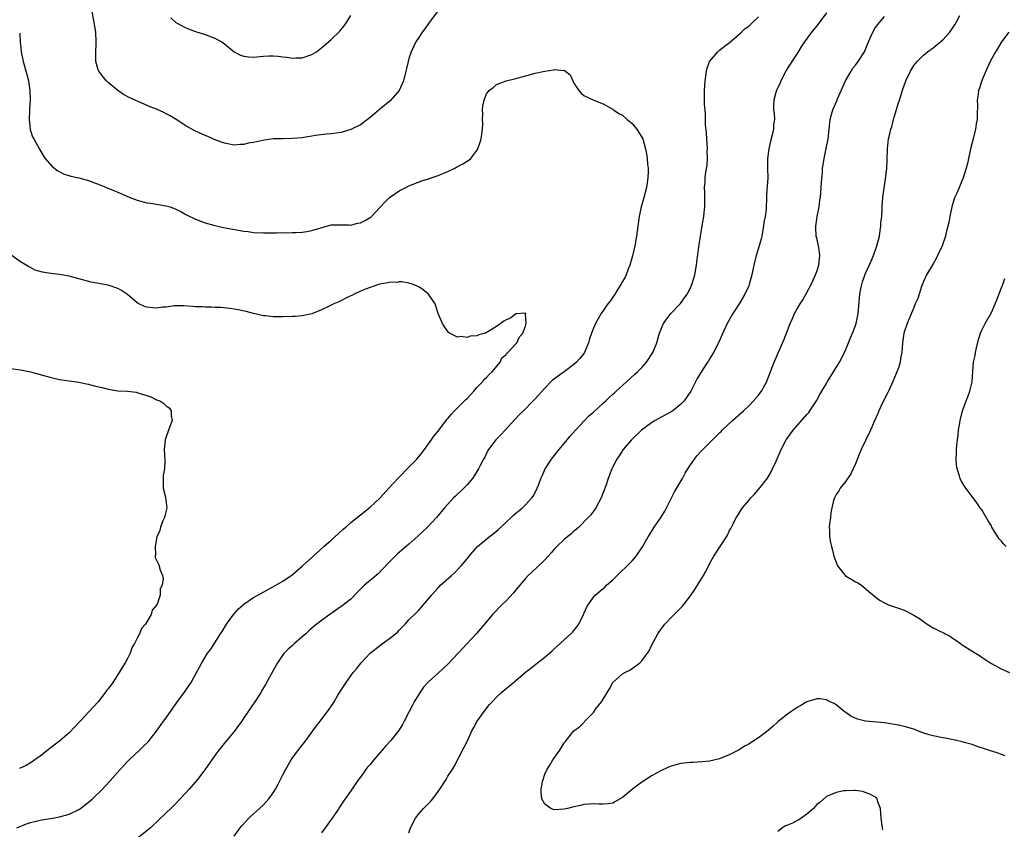
# Model space of a CAD drawing. Units: inches. Extents: x 2532000 to 2535000, y 1560000 to 1563000.
# Drawn here: x 2533943 to 2534146, y 1562741 to 1562908 of the extents above; entities that cross this region are included whole.
import ezdxf

# ---------------------------------------------------------------- set-up
doc = ezdxf.new("R2010")
doc.units = ezdxf.units.IN
doc.header["$MEASUREMENT"] = 0
doc.layers.add('LD25321560_10ft', color=53, linetype='Continuous')

msp = doc.modelspace()

# ---------------------------------------------------------------- linework, layer by layer
at = {"layer": 'LD25321560_10ft'}
for points, elevation in [([(2534028.8, 1562909.2), (2534027, 1562906.78), (2534026.26, 1562905.74), (2534025.7, 1562905), (2534025, 1562903.95), (2534024.4, 1562903), (2534023.45, 1562901), (2534023, 1562899.6), (2534022.83, 1562899), (2534022.49, 1562897.51), (2534022.38, 1562897), (2534021.85, 1562895), (2534021, 1562893), (2534019.14, 1562890.86), (2534016.9, 1562889.1), (2534015, 1562887.41), (2534014.49, 1562887), (2534013, 1562885.94), (2534011, 1562884.94), (2534009, 1562884.37), (2534007, 1562884.09), (2534006.01, 1562884.01), (2534003.72, 1562883.72), (2534003, 1562883.59), (2534001.32, 1562883.32), (2534001, 1562883.25), (2533999, 1562883.07), (2533997, 1562883.06), (2533995, 1562883), (2533993.24, 1562882.76), (2533991.56, 1562882.44), (2533991, 1562882.27), (2533989.86, 1562882.14), (2533989, 1562881.87), (2533988.13, 1562881.87), (2533987, 1562881.72), (2533985, 1562882.11), (2533983.21, 1562882.79), (2533981.53, 1562883.53), (2533981, 1562883.72), (2533979, 1562884.61), (2533978.74, 1562884.74), (2533977, 1562885.72), (2533975.02, 1562887.02), (2533973.8, 1562887.8), (2533973, 1562888.21), (2533972.48, 1562888.48), (2533971, 1562889.13), (2533969.66, 1562889.66), (2533965.49, 1562891.49), (2533964.19, 1562892.19), (2533963, 1562893), (2533961, 1562894.66), (2533960.68, 1562895), (2533959.9, 1562895.9), (2533959.09, 1562897), (2533959, 1562897.24), (2533958.48, 1562899), (2533958.46, 1562900.46), (2533958.58, 1562903), (2533958.46, 1562905), (2533958.15, 1562907), (2533957.68, 1562909.68)], 7590), ([(2534109, 1562908.98), (2534107, 1562906.31), (2534105.96, 1562905), (2534104.5, 1562903), (2534103.9, 1562902.1), (2534103.21, 1562901), (2534103, 1562900.64), (2534101.9, 1562899), (2534100.76, 1562897.24), (2534100.63, 1562897), (2534099.62, 1562895), (2534099.46, 1562894.54), (2534099, 1562893.62), (2534098.82, 1562893.18), (2534098.73, 1562893), (2534098.58, 1562892.58), (2534098.15, 1562891), (2534098.13, 1562889.87), (2534098.09, 1562889), (2534098.23, 1562888.23), (2534098.28, 1562887), (2534098.1, 1562885.9), (2534098.11, 1562885), (2534097.86, 1562883.86), (2534097.46, 1562882.54), (2534097.12, 1562881), (2534096.9, 1562879), (2534096.89, 1562876.89), (2534096.91, 1562875), (2534096.81, 1562873.19), (2534096.76, 1562872.76), (2534096.65, 1562871), (2534096.56, 1562868.56), (2534096.36, 1562867), (2534096.11, 1562865.89), (2534096.05, 1562865), (2534095.87, 1562863.87), (2534095.7, 1562863), (2534095.57, 1562862.42), (2534095.18, 1562861), (2534094.53, 1562859), (2534094.02, 1562857), (2534093.62, 1562855), (2534093.09, 1562853), (2534093, 1562852.76), (2534092.23, 1562851), (2534091.01, 1562849), (2534089.7, 1562847), (2534089.43, 1562846.57), (2534088.59, 1562845), (2534087.46, 1562842.54), (2534086.85, 1562841.15), (2534085.72, 1562839), (2534085, 1562837.72), (2534084.73, 1562837.27), (2534084.52, 1562837), (2534083.12, 1562834.88), (2534082.39, 1562833.61), (2534081.06, 1562831), (2534079.7, 1562829), (2534079, 1562828.31), (2534077.35, 1562827), (2534077, 1562826.78), (2534075.84, 1562826.16), (2534073.74, 1562825), (2534073, 1562824.52), (2534070.93, 1562823), (2534068.88, 1562821), (2534067.1, 1562819), (2534066.28, 1562817.72), (2534065.8, 1562817), (2534065, 1562815.4), (2534064.81, 1562815), (2534064.02, 1562813), (2534063.53, 1562811.53), (2534062.58, 1562809), (2534061.51, 1562807), (2534061, 1562806.28), (2534060.44, 1562805.56), (2534059.94, 1562805), (2534057.98, 1562803), (2534057.47, 1562802.53), (2534057, 1562802.15), (2534056.41, 1562801.59), (2534055, 1562800.47), (2534053.43, 1562799), (2534053, 1562798.54), (2534052.29, 1562797.71), (2534051, 1562796.25), (2534049.35, 1562794.65), (2534047.56, 1562793), (2534047, 1562792.44), (2534045, 1562790.09), (2534044.52, 1562789.48), (2534043, 1562787.79), (2534042.12, 1562787), (2534040.19, 1562785), (2534038.58, 1562783), (2534036.93, 1562781.07), (2534035, 1562779), (2534034.01, 1562777.99), (2534033.15, 1562777), (2534033, 1562776.86), (2534031.25, 1562775), (2534031, 1562774.76), (2534029, 1562772.89), (2534027, 1562771.13), (2534026.88, 1562771), (2534026.02, 1562769.98), (2534025.31, 1562769), (2534024.1, 1562767), (2534023.73, 1562766.27), (2534023.03, 1562765), (2534022.03, 1562763), (2534021.67, 1562762.33), (2534020.87, 1562761), (2534019.25, 1562759), (2534018.15, 1562757.85), (2534017.48, 1562757), (2534017, 1562756.46), (2534015.75, 1562755), (2534015, 1562754.08), (2534014.49, 1562753.51), (2534014.06, 1562753), (2534013, 1562751.48), (2534012.62, 1562751), (2534011, 1562748.64), (2534009.84, 1562747), (2534009.48, 1562746.52), (2534008.71, 1562745.29), (2534008.55, 1562745), (2534007.69, 1562743.69), (2534007.21, 1562743), (2534005.71, 1562741), (2534005, 1562739.97)], 7600), ([(2533973.94, 1562907.94), (2533975, 1562907.04), (2533977, 1562905.89), (2533979, 1562905.18), (2533981, 1562904.54), (2533983, 1562903.76), (2533983.5, 1562903.5), (2533984.43, 1562903), (2533985, 1562902.61), (2533986.96, 1562900.96), (2533988.28, 1562900.28), (2533989, 1562900.07), (2533989.95, 1562899.95), (2533991, 1562899.89), (2533993, 1562900.05), (2533994.12, 1562900.12), (2533995, 1562900.14), (2533996.08, 1562900.08), (2533997, 1562899.96), (2533997.87, 1562899.87), (2533999, 1562899.68), (2533999.71, 1562899.71), (2534001, 1562899.72), (2534003, 1562900.41), (2534003.93, 1562901), (2534005, 1562901.78), (2534006.43, 1562903), (2534007, 1562903.52), (2534008.74, 1562905.26), (2534009.65, 1562906.35), (2534010.13, 1562907), (2534011, 1562908.44)], 7600), ([(2533987, 1562739.29), (2533988.21, 1562741), (2533988.56, 1562741.44), (2533989.99, 1562743), (2533991, 1562743.92), (2533992.22, 1562745), (2533993, 1562745.77), (2533994.11, 1562747), (2533995, 1562748.23), (2533995.49, 1562749), (2533996.02, 1562749.98), (2533996.54, 1562751), (2533997, 1562751.94), (2533997.56, 1562753), (2533998.71, 1562755), (2533999, 1562755.47), (2534000.55, 1562757.45), (2534001, 1562758.05), (2534001.44, 1562758.56), (2534003.21, 1562761), (2534003.98, 1562762.02), (2534004.68, 1562763), (2534006.19, 1562765), (2534007.37, 1562766.63), (2534007.58, 1562767), (2534008.37, 1562768.37), (2534010.04, 1562771), (2534011.5, 1562773), (2534012.2, 1562773.8), (2534013.12, 1562775), (2534015.02, 1562777), (2534017.58, 1562779), (2534019, 1562780.02), (2534020.2, 1562781), (2534020.63, 1562781.37), (2534021, 1562781.78), (2534022.2, 1562783), (2534023, 1562783.86), (2534024.57, 1562785.43), (2534025, 1562785.91), (2534025.54, 1562786.46), (2534027, 1562788.19), (2534027.66, 1562789), (2534029, 1562790.47), (2534029.53, 1562791), (2534031.77, 1562793), (2534032.41, 1562793.59), (2534033.78, 1562795), (2534035, 1562796.49), (2534035.4, 1562797), (2534036.13, 1562797.87), (2534037.11, 1562799), (2534039.53, 1562801), (2534040.37, 1562801.63), (2534041.46, 1562802.54), (2534043, 1562804.05), (2534044.04, 1562805), (2534044.53, 1562805.47), (2534045, 1562805.88), (2534046.41, 1562807), (2534047, 1562807.58), (2534048.34, 1562809), (2534048.6, 1562809.4), (2534049, 1562810.14), (2534049.43, 1562811), (2534049.66, 1562811.66), (2534050.17, 1562813), (2534050.44, 1562813.56), (2534051.06, 1562815), (2534052.36, 1562817), (2534053.95, 1562819), (2534055, 1562820.25), (2534055.59, 1562821), (2534056.23, 1562821.77), (2534057.29, 1562823), (2534059.17, 1562825), (2534060.08, 1562825.92), (2534061, 1562826.72), (2534063, 1562828.54), (2534063.53, 1562829), (2534064.28, 1562829.72), (2534065, 1562830.4), (2534065.32, 1562830.68), (2534065.72, 1562831), (2534067, 1562832.22), (2534067.9, 1562833), (2534069.5, 1562834.5), (2534070.07, 1562835), (2534071, 1562835.91), (2534071.94, 1562837), (2534072.38, 1562837.62), (2534073, 1562838.55), (2534073.26, 1562839), (2534074.05, 1562841), (2534074.26, 1562841.74), (2534074.64, 1562843), (2534075, 1562843.98), (2534075.44, 1562845), (2534076.1, 1562845.9), (2534076.95, 1562847), (2534078.91, 1562849.09), (2534079.77, 1562850.23), (2534080.3, 1562851), (2534081, 1562852.31), (2534081.31, 1562853), (2534081.72, 1562854.28), (2534081.92, 1562855), (2534082.27, 1562857), (2534082.34, 1562857.66), (2534082.73, 1562860.73), (2534082.76, 1562861.24), (2534083.03, 1562862.97), (2534083.63, 1562866.37), (2534083.73, 1562867), (2534083.8, 1562867.79), (2534083.93, 1562869), (2534083.94, 1562871.94), (2534083.91, 1562873), (2534084, 1562874), (2534084.05, 1562875), (2534084.17, 1562876.17), (2534084.42, 1562877.58), (2534084.52, 1562879), (2534084.47, 1562880.47), (2534084.49, 1562881), (2534084.35, 1562883), (2534084.3, 1562884.3), (2534084.11, 1562885.89), (2534084.12, 1562888.12), (2534084, 1562889), (2534083.92, 1562890.08), (2534083.9, 1562893), (2534083.98, 1562894.02), (2534084.01, 1562895), (2534084.29, 1562897), (2534084.43, 1562897.57), (2534084.95, 1562899), (2534086.62, 1562901), (2534087, 1562901.28), (2534087.94, 1562902.06), (2534089, 1562902.84), (2534091.53, 1562905), (2534092.25, 1562905.75), (2534093, 1562906.29), (2534093.79, 1562907), (2534095, 1562908.18)], 7590), ([(2534023, 1562739.96), (2534023.35, 1562741), (2534024.34, 1562743), (2534025, 1562743.87), (2534025.97, 1562745), (2534026.49, 1562745.51), (2534027, 1562746.04), (2534027.49, 1562746.51), (2534027.89, 1562747), (2534029, 1562748.49), (2534029.36, 1562749), (2534030.63, 1562751), (2534031, 1562751.63), (2534031.91, 1562753), (2534032.32, 1562753.68), (2534034.38, 1562757.62), (2534035.03, 1562758.97), (2534035.97, 1562761), (2534036.33, 1562761.67), (2534037.06, 1562763), (2534038.46, 1562765), (2534039.59, 1562766.41), (2534040.13, 1562767), (2534041, 1562767.94), (2534042.12, 1562769), (2534043, 1562769.74), (2534043.71, 1562770.29), (2534044.56, 1562771), (2534047, 1562773.07), (2534048.08, 1562773.92), (2534049.51, 1562775), (2534051, 1562776.18), (2534052.52, 1562777.49), (2534053.53, 1562778.47), (2534055, 1562779.79), (2534056.32, 1562781), (2534056.66, 1562781.34), (2534057.57, 1562782.43), (2534058.01, 1562783), (2534058.99, 1562785), (2534059.59, 1562786.41), (2534059.91, 1562787), (2534061, 1562788.59), (2534061.35, 1562789), (2534063, 1562790.32), (2534063.36, 1562790.64), (2534063.71, 1562791), (2534065, 1562792.12), (2534066.45, 1562793.55), (2534067.98, 1562795), (2534069, 1562796.04), (2534069.81, 1562797), (2534071.1, 1562798.9), (2534072.28, 1562801), (2534072.57, 1562801.43), (2534073.33, 1562802.67), (2534073.52, 1562803), (2534074.94, 1562805.06), (2534075.7, 1562806.3), (2534076.07, 1562807), (2534077.72, 1562810.28), (2534079.35, 1562813), (2534079.9, 1562814.1), (2534080.48, 1562815), (2534081, 1562815.87), (2534081.8, 1562817), (2534082.33, 1562817.67), (2534083.29, 1562818.71), (2534085, 1562820.42), (2534085.56, 1562821), (2534087, 1562822.41), (2534087.29, 1562822.71), (2534087.55, 1562823), (2534089.68, 1562825), (2534091.94, 1562827), (2534093, 1562827.99), (2534094.01, 1562829), (2534095, 1562830.21), (2534095.34, 1562830.66), (2534095.62, 1562831), (2534096.42, 1562832.42), (2534096.73, 1562833), (2534096.79, 1562833.21), (2534097, 1562833.74), (2534097.32, 1562834.68), (2534097.48, 1562835), (2534097.79, 1562835.79), (2534098.21, 1562837), (2534100.28, 1562841.72), (2534101, 1562843.53), (2534101.53, 1562845), (2534102, 1562846), (2534102.44, 1562847), (2534103, 1562848), (2534103.58, 1562849), (2534104.14, 1562849.86), (2534105, 1562851.36), (2534105.84, 1562853), (2534106.21, 1562853.79), (2534106.75, 1562855), (2534107, 1562855.69), (2534107.41, 1562857), (2534107.66, 1562859), (2534107.59, 1562859.59), (2534107.4, 1562861), (2534107, 1562862.57), (2534106.92, 1562863), (2534106.81, 1562864.81), (2534106.81, 1562865), (2534107, 1562866.5), (2534107.08, 1562867), (2534107.5, 1562869), (2534107.64, 1562870.36), (2534107.76, 1562871), (2534107.87, 1562871.87), (2534107.96, 1562874.04), (2534108.19, 1562876.19), (2534108.23, 1562877), (2534108.32, 1562877.68), (2534108.53, 1562879), (2534108.98, 1562881.02), (2534109.37, 1562883), (2534109.59, 1562885), (2534109.79, 1562887), (2534110.06, 1562888.06), (2534110.33, 1562889), (2534111.14, 1562890.86), (2534111.28, 1562891.28), (2534112.92, 1562895), (2534114.07, 1562897), (2534114.42, 1562897.58), (2534115, 1562898.25), (2534115.56, 1562899), (2534116.87, 1562901), (2534117, 1562901.28), (2534117.7, 1562903), (2534118.25, 1562904.25), (2534118.69, 1562905.31), (2534119, 1562905.75), (2534119.5, 1562906.5), (2534121, 1562908.26)], 7610), ([(2534145.85, 1562755.85), (2534145, 1562756.14), (2534144.37, 1562756.37), (2534142.4, 1562757), (2534141.37, 1562757.37), (2534140.29, 1562757.71), (2534139, 1562758.16), (2534137.38, 1562758.62), (2534137, 1562758.75), (2534135.8, 1562759), (2534135.15, 1562759.15), (2534133.47, 1562759.47), (2534133, 1562759.53), (2534131, 1562759.96), (2534130.19, 1562760.19), (2534128.69, 1562760.69), (2534127, 1562761.32), (2534125, 1562761.91), (2534123.84, 1562762.16), (2534123, 1562762.34), (2534121, 1562762.66), (2534117.03, 1562763.03), (2534115.41, 1562763.41), (2534114.05, 1562764.05), (2534113, 1562764.8), (2534112.69, 1562765), (2534111, 1562766.39), (2534110.61, 1562766.61), (2534109.77, 1562767), (2534109.26, 1562767.27), (2534109, 1562767.38), (2534107.57, 1562767.57), (2534107, 1562767.6), (2534105, 1562767.01), (2534103.76, 1562766.24), (2534103, 1562765.85), (2534101, 1562764.46), (2534099.09, 1562762.91), (2534098, 1562762), (2534097, 1562761.09), (2534095, 1562759.58), (2534094.09, 1562759), (2534093, 1562758.26), (2534092.14, 1562757.86), (2534091, 1562757.1), (2534089, 1562756.09), (2534087, 1562755.24), (2534086.07, 1562755), (2534085, 1562754.76), (2534083.38, 1562754.62), (2534081.49, 1562754.51), (2534081, 1562754.51), (2534079, 1562754.25), (2534078, 1562754), (2534077, 1562753.71), (2534076.49, 1562753.51), (2534075, 1562752.86), (2534073, 1562751.72), (2534071.85, 1562751), (2534071.34, 1562750.66), (2534071, 1562750.4), (2534069.03, 1562749), (2534067, 1562747.24), (2534065.55, 1562746.45), (2534065, 1562746.08), (2534064.05, 1562745.95), (2534063, 1562745.87), (2534062.14, 1562745.86), (2534061, 1562745.96), (2534060.14, 1562745.86), (2534059, 1562745.82), (2534058.36, 1562745.64), (2534057, 1562745.37), (2534055.67, 1562745), (2534055, 1562744.84), (2534053, 1562744.7), (2534052.77, 1562744.77), (2534052.23, 1562745), (2534051, 1562745.87), (2534050.37, 1562747), (2534050.23, 1562748.23), (2534050.26, 1562749), (2534050.5, 1562750.5), (2534050.64, 1562751), (2534051, 1562752.05), (2534051.37, 1562753), (2534052.05, 1562753.95), (2534052.61, 1562755), (2534054.05, 1562757), (2534055, 1562758.52), (2534055.22, 1562758.78), (2534055.36, 1562759), (2534057, 1562761.01), (2534058.15, 1562761.85), (2534059, 1562762.74), (2534059.15, 1562762.85), (2534059.26, 1562763), (2534061, 1562764.8), (2534061.45, 1562765.45), (2534062.66, 1562767), (2534063, 1562767.53), (2534064.32, 1562769.68), (2534065, 1562771), (2534067, 1562772.73), (2534067.45, 1562773), (2534068.5, 1562773.5), (2534069, 1562773.83), (2534070.55, 1562775), (2534071, 1562775.43), (2534072.49, 1562777.51), (2534073, 1562778.63), (2534073.38, 1562779.38), (2534074.28, 1562781), (2534075, 1562782.12), (2534075.7, 1562783), (2534077, 1562784.36), (2534077.64, 1562785), (2534078.35, 1562785.65), (2534079, 1562786.35), (2534079.33, 1562786.67), (2534081, 1562788.83), (2534081.89, 1562790.11), (2534082.47, 1562791), (2534083, 1562791.9), (2534083.68, 1562793), (2534084.14, 1562793.86), (2534085, 1562795.6), (2534085.83, 1562797), (2534088.42, 1562801), (2534088.63, 1562801.37), (2534089, 1562802.16), (2534089.29, 1562802.71), (2534089.84, 1562803.84), (2534090.43, 1562805), (2534090.66, 1562805.34), (2534091, 1562805.89), (2534091.45, 1562806.55), (2534091.72, 1562807), (2534093, 1562808.49), (2534093.41, 1562809), (2534094.21, 1562809.79), (2534095, 1562810.72), (2534096.88, 1562813.12), (2534097.63, 1562814.37), (2534097.93, 1562815), (2534098.62, 1562816.62), (2534099.47, 1562818.53), (2534099.66, 1562819), (2534100.74, 1562821), (2534102.16, 1562823), (2534105, 1562826.24), (2534105.35, 1562826.65), (2534105.6, 1562827), (2534106.95, 1562829), (2534107.68, 1562830.32), (2534108.09, 1562831), (2534109, 1562832.59), (2534109.26, 1562833), (2534109.9, 1562834.1), (2534110.48, 1562835), (2534111, 1562835.91), (2534111.69, 1562837), (2534112.72, 1562839), (2534113, 1562839.59), (2534113.54, 1562841), (2534113.98, 1562842.02), (2534114.38, 1562843), (2534115, 1562844.58), (2534115.14, 1562845), (2534115.54, 1562847), (2534115.79, 1562850.21), (2534115.87, 1562851), (2534116.12, 1562852.12), (2534116.27, 1562853), (2534116.42, 1562853.58), (2534117, 1562855.14), (2534118.21, 1562857.79), (2534118.71, 1562859), (2534119.39, 1562861), (2534119.91, 1562863), (2534120.11, 1562864.11), (2534120.24, 1562865), (2534120.25, 1562865.75), (2534120.39, 1562867), (2534120.48, 1562868.48), (2534120.48, 1562869), (2534120.63, 1562871), (2534120.89, 1562872.89), (2534121.21, 1562874.79), (2534121.25, 1562875.25), (2534121.45, 1562877), (2534121.51, 1562878.49), (2534121.57, 1562881), (2534121.82, 1562883), (2534122.05, 1562884.05), (2534122.3, 1562885), (2534122.46, 1562885.54), (2534122.84, 1562887), (2534123.78, 1562890.22), (2534124.05, 1562891), (2534124.74, 1562893.26), (2534125, 1562894.05), (2534125.34, 1562895), (2534126.3, 1562897), (2534127, 1562898.12), (2534127.7, 1562899), (2534129, 1562900.29), (2534129.84, 1562901), (2534131, 1562901.79), (2534133, 1562903.44), (2534134.42, 1562905), (2534135, 1562905.81), (2534135.43, 1562906.56), (2534135.74, 1562907), (2534136.48, 1562908.48)], 7620), ([(2534146.58, 1562905), (2534145.07, 1562903), (2534144.3, 1562901.7), (2534143.82, 1562901), (2534142.74, 1562899), (2534141.84, 1562897), (2534141, 1562895.03), (2534140.51, 1562893.49), (2534140.37, 1562893), (2534140.24, 1562892.24), (2534140.08, 1562891), (2534140.12, 1562889.88), (2534140.09, 1562888.09), (2534140.06, 1562887), (2534139.86, 1562886.14), (2534139.71, 1562885), (2534139.32, 1562883.32), (2534138.77, 1562881.23), (2534138.26, 1562879), (2534138.04, 1562877.96), (2534137.78, 1562877), (2534137.18, 1562875), (2534137, 1562874.51), (2534136.53, 1562873.47), (2534135.86, 1562871.86), (2534135.48, 1562871), (2534135.35, 1562870.65), (2534134.85, 1562869), (2534134.42, 1562867), (2534134.21, 1562865.79), (2534133.71, 1562863.71), (2534133.52, 1562863), (2534132.84, 1562861), (2534131.92, 1562859), (2534131.62, 1562858.38), (2534131, 1562857.3), (2534129.6, 1562855), (2534129, 1562853.64), (2534128.59, 1562852.59), (2534128.09, 1562851), (2534127.85, 1562850.15), (2534127.3, 1562849), (2534127, 1562848.3), (2534125.63, 1562845), (2534125, 1562843.15), (2534124.96, 1562843), (2534124.69, 1562841), (2534124.52, 1562839), (2534124.27, 1562837.73), (2534124.18, 1562837), (2534123.85, 1562835.85), (2534123.54, 1562835), (2534123.36, 1562834.64), (2534122.71, 1562833), (2534121.77, 1562831), (2534121.55, 1562830.45), (2534120.49, 1562828.49), (2534119.77, 1562827), (2534119.58, 1562826.42), (2534118.89, 1562824.89), (2534118.09, 1562823), (2534116.17, 1562819), (2534115.83, 1562818.17), (2534115, 1562816.04), (2534114.54, 1562815), (2534114.05, 1562813.95), (2534113, 1562812.46), (2534111.85, 1562811), (2534111.55, 1562810.45), (2534111, 1562809.7), (2534110.64, 1562809), (2534110.48, 1562808.48), (2534110.15, 1562807), (2534109.93, 1562805.93), (2534109.86, 1562805), (2534109.62, 1562803.62), (2534109.6, 1562803), (2534109.66, 1562802.34), (2534109.62, 1562801), (2534109.84, 1562799.84), (2534110.02, 1562799), (2534110.25, 1562798.25), (2534110.54, 1562797), (2534111.29, 1562795), (2534112.97, 1562792.97), (2534114.22, 1562792.22), (2534115, 1562791.7), (2534115.49, 1562791.49), (2534116.2, 1562791), (2534117.76, 1562789.76), (2534118.82, 1562788.82), (2534119.94, 1562787.94), (2534121, 1562787.4), (2534121.24, 1562787.24), (2534121.81, 1562787), (2534123.64, 1562786.36), (2534125, 1562785.85), (2534127, 1562784.87), (2534128.16, 1562784.16), (2534129, 1562783.52), (2534129.77, 1562783), (2534131, 1562782.26), (2534132.51, 1562781.49), (2534133.18, 1562781.18), (2534133.46, 1562781), (2534134.49, 1562780.49), (2534135, 1562780.12), (2534135.7, 1562779.7), (2534136.6, 1562779), (2534137, 1562778.73), (2534139.74, 1562777), (2534140.53, 1562776.53), (2534141.71, 1562775.71), (2534143, 1562774.9), (2534145, 1562773.78), (2534146.75, 1562773)], 7630), ([(2533942.8, 1562904.8), (2533942.88, 1562903), (2533943.1, 1562901), (2533943.54, 1562899), (2533944.3, 1562896.3), (2533944.61, 1562895), (2533944.9, 1562893), (2533944.94, 1562891), (2533944.84, 1562889.16), (2533944.8, 1562888.8), (2533944.73, 1562887), (2533944.96, 1562884.96), (2533945.46, 1562883.46), (2533945.69, 1562883), (2533946.87, 1562880.87), (2533947.63, 1562879.63), (2533948.06, 1562879), (2533949.42, 1562877.42), (2533949.94, 1562877), (2533950.51, 1562876.51), (2533951.83, 1562875.83), (2533953.35, 1562875.35), (2533955, 1562874.97), (2533957, 1562874.43), (2533959, 1562873.7), (2533960.7, 1562873), (2533962.3, 1562872.3), (2533963, 1562872.03), (2533965.35, 1562871), (2533967, 1562870.38), (2533969, 1562869.85), (2533969.74, 1562869.74), (2533971, 1562869.57), (2533973, 1562869.24), (2533973.77, 1562869), (2533975, 1562868.54), (2533976.03, 1562868.03), (2533977, 1562867.47), (2533979, 1562866.44), (2533981, 1562865.69), (2533983, 1562865.15), (2533983.65, 1562865), (2533984.78, 1562864.78), (2533989, 1562864), (2533989.9, 1562863.9), (2533991, 1562863.73), (2533993, 1562863.64), (2533995, 1562863.69), (2533995.68, 1562863.68), (2533997, 1562863.74), (2533997.69, 1562863.69), (2533999, 1562863.73), (2533999.71, 1562863.71), (2534001, 1562863.81), (2534001.94, 1562863.94), (2534003, 1562864.12), (2534004.63, 1562864.63), (2534006.01, 1562865), (2534007, 1562865.3), (2534008.67, 1562865.33), (2534009, 1562865.3), (2534010.71, 1562865.29), (2534011, 1562865.24), (2534012.37, 1562865.63), (2534013, 1562865.72), (2534013.85, 1562866.15), (2534015.12, 1562866.88), (2534015.25, 1562867), (2534017.14, 1562869), (2534018.01, 1562869.99), (2534019, 1562870.94), (2534021, 1562872.3), (2534022.35, 1562873), (2534023, 1562873.37), (2534025.62, 1562874.38), (2534027, 1562874.77), (2534027.6, 1562875), (2534029, 1562875.47), (2534031, 1562876.33), (2534032.47, 1562877), (2534032.81, 1562877.19), (2534033, 1562877.32), (2534034.13, 1562877.87), (2534035, 1562878.46), (2534035.35, 1562878.65), (2534035.73, 1562879), (2534037, 1562880.62), (2534037.21, 1562881), (2534037.68, 1562882.32), (2534037.87, 1562883), (2534038.14, 1562885), (2534038.19, 1562886.19), (2534038.16, 1562887), (2534038.2, 1562888.2), (2534038.16, 1562889), (2534038.24, 1562889.76), (2534038.46, 1562891), (2534039, 1562892.33), (2534039.55, 1562893), (2534040.36, 1562893.64), (2534041, 1562894.23), (2534041.57, 1562894.43), (2534043, 1562895.01), (2534045, 1562895.44), (2534047, 1562896.02), (2534048.34, 1562896.34), (2534049, 1562896.55), (2534051, 1562896.95), (2534052.77, 1562897.23), (2534053, 1562897.3), (2534054.88, 1562897.12), (2534055, 1562897.16), (2534056.23, 1562896.23), (2534056.74, 1562895), (2534057, 1562894.54), (2534058.01, 1562893), (2534058.47, 1562892.47), (2534059, 1562891.99), (2534061.09, 1562891), (2534063, 1562890.23), (2534064.71, 1562889.29), (2534065, 1562889.12), (2534065.15, 1562889), (2534066.27, 1562888.27), (2534067, 1562887.9), (2534067.98, 1562887), (2534069, 1562886.17), (2534069.53, 1562885.53), (2534069.93, 1562885), (2534070.37, 1562884.36), (2534071, 1562883.38), (2534071.17, 1562883), (2534071.76, 1562881), (2534071.95, 1562879.95), (2534072.08, 1562879), (2534072.16, 1562877.84), (2534072.26, 1562877), (2534072.28, 1562876.28), (2534072.24, 1562875), (2534072.07, 1562873.93), (2534071.97, 1562873), (2534071.35, 1562870.65), (2534070.83, 1562869), (2534070.41, 1562867), (2534070.17, 1562865), (2534069.89, 1562863), (2534069.52, 1562861), (2534069.08, 1562858.92), (2534068.52, 1562857), (2534068.16, 1562856.16), (2534067.72, 1562855), (2534067.51, 1562854.49), (2534067, 1562853.64), (2534066.66, 1562853), (2534066.05, 1562852.05), (2534065.41, 1562851), (2534065, 1562850.42), (2534064.44, 1562849.56), (2534063.99, 1562849), (2534062.62, 1562847), (2534062.04, 1562846.04), (2534061.44, 1562845), (2534061, 1562844.03), (2534060.63, 1562843), (2534060.21, 1562841.79), (2534060.01, 1562841), (2534059.14, 1562839), (2534059, 1562838.81), (2534058.23, 1562837.77), (2534057.55, 1562837), (2534057, 1562836.52), (2534055, 1562835.04), (2534053.81, 1562834.19), (2534053, 1562833.58), (2534052.67, 1562833.33), (2534052.31, 1562833), (2534051, 1562831.65), (2534049, 1562829.45), (2534048.57, 1562829), (2534046.57, 1562827), (2534045.78, 1562826.22), (2534044.81, 1562825.19), (2534042.81, 1562823), (2534041.96, 1562822.04), (2534040.91, 1562821), (2534039.42, 1562819), (2534039, 1562818.26), (2534038.6, 1562817.4), (2534038.37, 1562817), (2534037.69, 1562815.69), (2534037.35, 1562815), (2534036.46, 1562813.54), (2534036.08, 1562813), (2534035, 1562811.72), (2534034.33, 1562811), (2534032.59, 1562809.41), (2534032.19, 1562809), (2534031, 1562807.73), (2534030.35, 1562807), (2534028.7, 1562805), (2534026.83, 1562803), (2534024.86, 1562801.14), (2534023, 1562799.48), (2534020.59, 1562797.41), (2534020.14, 1562797), (2534019, 1562795.86), (2534017.62, 1562794.38), (2534016.63, 1562793.37), (2534013.82, 1562791), (2534012.43, 1562789.57), (2534011, 1562788.18), (2534009.53, 1562787), (2534006.7, 1562785), (2534005, 1562783.76), (2534003.45, 1562782.55), (2534002.38, 1562781.62), (2534001.72, 1562781), (2534001, 1562780.37), (2533999.4, 1562779), (2533999, 1562778.62), (2533998.13, 1562777.87), (2533997.29, 1562777), (2533997, 1562776.64), (2533995.89, 1562775), (2533995, 1562773.46), (2533993.43, 1562770.57), (2533992.71, 1562769.29), (2533992.53, 1562769), (2533991.24, 1562767), (2533989.86, 1562765), (2533989, 1562763.67), (2533988.55, 1562763), (2533987.91, 1562762.09), (2533987, 1562760.86), (2533985.23, 1562758.77), (2533983.8, 1562757), (2533983, 1562755.95), (2533982.39, 1562755), (2533980.95, 1562753), (2533979.41, 1562751), (2533977.72, 1562749), (2533977, 1562748.21), (2533975.86, 1562747), (2533975, 1562746.06), (2533973.91, 1562745), (2533973, 1562744.08), (2533971.42, 1562742.58), (2533971, 1562742.21), (2533970.4, 1562741.6), (2533969.73, 1562741), (2533967.29, 1562739)], 7580), ([(2533942.22, 1562741), (2533944.19, 1562741.81), (2533945, 1562742.08), (2533947, 1562742.58), (2533947.37, 1562742.63), (2533949.59, 1562743), (2533951, 1562743.26), (2533953, 1562743.83), (2533955, 1562744.77), (2533955.35, 1562745), (2533957, 1562746.29), (2533957.79, 1562747), (2533959.86, 1562749), (2533960.42, 1562749.58), (2533961.39, 1562750.61), (2533963.44, 1562753), (2533964.18, 1562753.82), (2533965, 1562754.68), (2533965.33, 1562755), (2533967.5, 1562757), (2533968.25, 1562757.75), (2533969.24, 1562758.76), (2533969.46, 1562759), (2533971, 1562760.95), (2533972.46, 1562763), (2533973, 1562763.72), (2533975.15, 1562766.85), (2533976.74, 1562769), (2533978.11, 1562771), (2533979.26, 1562773), (2533979.85, 1562774.15), (2533980.32, 1562775), (2533981, 1562776.17), (2533981.52, 1562777), (2533982.15, 1562777.85), (2533984.14, 1562781), (2533984.49, 1562781.51), (2533985.43, 1562783), (2533986.95, 1562785.05), (2533987.87, 1562786.13), (2533988.82, 1562787), (2533989, 1562787.15), (2533991, 1562788.51), (2533991.84, 1562789), (2533995.57, 1562791), (2533997, 1562791.84), (2533998.73, 1562793), (2533998.88, 1562793.12), (2534001.05, 1562795), (2534003, 1562796.76), (2534005.44, 1562799), (2534007, 1562800.34), (2534008.41, 1562801.59), (2534009.45, 1562802.55), (2534009.96, 1562803), (2534011, 1562803.96), (2534013, 1562805.52), (2534015, 1562807.11), (2534017.07, 1562809), (2534018.88, 1562811), (2534020.81, 1562813.19), (2534023, 1562815.36), (2534024.6, 1562817), (2534025, 1562817.47), (2534026.19, 1562819), (2534028.2, 1562821.8), (2534029, 1562822.81), (2534030.81, 1562825.19), (2534031, 1562825.37), (2534031.74, 1562826.26), (2534032.41, 1562827), (2534034.47, 1562829), (2534034.71, 1562829.29), (2534035, 1562829.54), (2534036.34, 1562831), (2534037, 1562831.76), (2534038.2, 1562833), (2534038.51, 1562833.49), (2534039, 1562833.84), (2534039.54, 1562834.46), (2534040.14, 1562835), (2534041.8, 1562837), (2534042.12, 1562837.88), (2534043, 1562838.57), (2534043.18, 1562838.82), (2534043.39, 1562839), (2534045, 1562840.76), (2534045.24, 1562841), (2534045.75, 1562842.25), (2534046.48, 1562843), (2534047, 1562844.41), (2534047.16, 1562845), (2534047.04, 1562846.96), (2534047.05, 1562847.05), (2534047, 1562847.09), (2534045, 1562846.99), (2534043.93, 1562846.07), (2534043, 1562845.74), (2534042.52, 1562845.48), (2534041, 1562844.37), (2534039.22, 1562843.22), (2534039, 1562843.09), (2534038.78, 1562843), (2534037.4, 1562842.6), (2534037, 1562842.41), (2534035.63, 1562842.37), (2534035, 1562842.09), (2534033.68, 1562842.32), (2534033, 1562842.18), (2534031.34, 1562843), (2534031.14, 1562843.14), (2534031, 1562843.29), (2534030.31, 1562844.31), (2534029.9, 1562845), (2534029.62, 1562845.62), (2534029.04, 1562847.04), (2534028.55, 1562848.55), (2534028.38, 1562849), (2534027.02, 1562851.02), (2534025.9, 1562851.9), (2534025, 1562852.51), (2534024.66, 1562852.66), (2534023.84, 1562853), (2534023, 1562853.27), (2534021.53, 1562853.53), (2534021, 1562853.56), (2534020.55, 1562853.45), (2534019, 1562853.49), (2534018.66, 1562853.34), (2534017, 1562853.09), (2534016.73, 1562853), (2534014.04, 1562852.04), (2534013, 1562851.6), (2534011.68, 1562851), (2534011.24, 1562850.76), (2534011, 1562850.67), (2534010.38, 1562850.38), (2534008.55, 1562849.45), (2534007.53, 1562849), (2534006.53, 1562848.53), (2534005, 1562847.78), (2534003, 1562846.95), (2534001, 1562846.53), (2533999.56, 1562846.44), (2533999, 1562846.39), (2533997, 1562846.31), (2533995, 1562846.34), (2533993.47, 1562846.53), (2533993, 1562846.57), (2533991, 1562847), (2533989.43, 1562847.43), (2533987.79, 1562847.79), (2533987, 1562847.93), (2533986.07, 1562848.07), (2533984.26, 1562848.26), (2533983, 1562848.3), (2533982.34, 1562848.34), (2533981, 1562848.33), (2533980.38, 1562848.38), (2533979, 1562848.43), (2533978.48, 1562848.48), (2533976.64, 1562848.64), (2533974.62, 1562848.62), (2533973, 1562848.35), (2533972.32, 1562848.32), (2533971, 1562848.11), (2533970.21, 1562848.21), (2533969, 1562848.34), (2533968.5, 1562848.5), (2533967.36, 1562849), (2533967, 1562849.24), (2533965, 1562850.92), (2533963.8, 1562851.8), (2533963, 1562852.21), (2533961, 1562852.84), (2533957.52, 1562853.52), (2533955, 1562854.16), (2533953, 1562854.71), (2533951, 1562855.1), (2533949.25, 1562855.25), (2533947.53, 1562855.53), (2533945.99, 1562855.99), (2533945, 1562856.5), (2533944.65, 1562856.65), (2533944.15, 1562857), (2533943, 1562857.67), (2533941, 1562859.09)], 7570), ([(2534146.01, 1562799), (2534145.52, 1562799.52), (2534145, 1562800.19), (2534144.61, 1562800.61), (2534144.33, 1562801), (2534143.11, 1562803), (2534143, 1562803.23), (2534142.32, 1562804.32), (2534141, 1562806.54), (2534140.7, 1562807), (2534139.97, 1562807.97), (2534139.26, 1562809), (2534137.73, 1562811), (2534137.42, 1562811.43), (2534137, 1562812.2), (2534136.68, 1562812.68), (2534136.56, 1562813), (2534136.42, 1562813.58), (2534135.92, 1562815), (2534135.78, 1562815.78), (2534135.73, 1562817), (2534135.82, 1562818.18), (2534135.83, 1562819), (2534135.9, 1562819.9), (2534136.02, 1562821), (2534136.14, 1562821.86), (2534136.25, 1562823), (2534136.47, 1562824.47), (2534136.57, 1562825), (2534137.05, 1562827), (2534137.79, 1562829), (2534138.14, 1562829.86), (2534138.56, 1562831), (2534139, 1562832.94), (2534139.17, 1562835.17), (2534139.34, 1562837), (2534139.62, 1562838.38), (2534139.71, 1562839), (2534139.92, 1562839.92), (2534140.35, 1562841.65), (2534140.76, 1562843), (2534141, 1562843.6), (2534141.68, 1562845), (2534143, 1562847.27), (2534143.78, 1562849), (2534144.14, 1562849.86), (2534145, 1562852.17), (2534145.34, 1562853), (2534145.74, 1562854.26)], 7640), ([(2533941, 1562835.69), (2533943, 1562835.44), (2533945.01, 1562835.01), (2533947, 1562834.49), (2533949, 1562833.93), (2533951, 1562833.45), (2533953, 1562833.14), (2533955, 1562832.86), (2533956.53, 1562832.53), (2533957, 1562832.45), (2533958.14, 1562832.14), (2533959.75, 1562831.75), (2533961, 1562831.42), (2533963, 1562831.12), (2533965.01, 1562831.01), (2533966.81, 1562830.81), (2533967, 1562830.77), (2533967.37, 1562830.63), (2533969, 1562830.11), (2533969.82, 1562829.82), (2533971, 1562829.24), (2533971.69, 1562829), (2533972.51, 1562828.51), (2533973, 1562828.01), (2533973.57, 1562827.57), (2533974.01, 1562827), (2533974.04, 1562825.96), (2533974.18, 1562825), (2533973.76, 1562823.76), (2533973, 1562821.64), (2533972.8, 1562821), (2533972.59, 1562819), (2533972.7, 1562816.7), (2533972.6, 1562815), (2533972.38, 1562813.62), (2533972.33, 1562813), (2533972.38, 1562811), (2533972.85, 1562809.15), (2533973.1, 1562807), (2533972.7, 1562805.3), (2533972.61, 1562805), (2533972.29, 1562804.29), (2533971.81, 1562803), (2533971.67, 1562802.33), (2533971.05, 1562801), (2533970.68, 1562799), (2533970.76, 1562797.24), (2533970.69, 1562797), (2533970.74, 1562796.74), (2533971.38, 1562795.38), (2533971.55, 1562795), (2533971.68, 1562794.32), (2533972.21, 1562793), (2533972.38, 1562792.38), (2533972.15, 1562791), (2533971.73, 1562790.27), (2533971.73, 1562789), (2533971.1, 1562787.1), (2533971, 1562786.93), (2533970.11, 1562785.89), (2533969.88, 1562785), (2533968.69, 1562783), (2533967.92, 1562782.08), (2533967.48, 1562781), (2533967, 1562780.12), (2533966.45, 1562779), (2533965.91, 1562778.09), (2533965.54, 1562777), (2533965, 1562775.91), (2533964.51, 1562775), (2533963.93, 1562774.07), (2533963.31, 1562773), (2533961.96, 1562771), (2533961, 1562769.68), (2533960.7, 1562769.3), (2533960.5, 1562769), (2533958.96, 1562767), (2533957.13, 1562765), (2533955.24, 1562763), (2533954.18, 1562761.82), (2533953, 1562760.59), (2533951.04, 1562758.95), (2533949, 1562757.39), (2533947, 1562755.81), (2533945.9, 1562755), (2533945.37, 1562754.63), (2533945, 1562754.43), (2533944.11, 1562753.89), (2533942.78, 1562753.22)], 7560), ([(2534120.62, 1562740.62), (2534120.54, 1562741), (2534120.51, 1562741.48), (2534120.26, 1562743), (2534120.14, 1562745), (2534119.6, 1562746.4), (2534119.45, 1562747), (2534119.24, 1562747.24), (2534117.98, 1562747.98), (2534117, 1562748.33), (2534116.48, 1562748.48), (2534115, 1562748.72), (2534114.74, 1562748.74), (2534113, 1562748.67), (2534112.62, 1562748.62), (2534111, 1562748.27), (2534109.83, 1562747.83), (2534109, 1562747.47), (2534107.69, 1562746.31), (2534107, 1562745.82), (2534106.34, 1562745), (2534105, 1562743.82), (2534103.8, 1562743), (2534103.34, 1562742.66), (2534101.99, 1562741.99), (2534101, 1562741.54), (2534100.59, 1562741.41), (2534099.93, 1562741), (2534099, 1562740.27)], 7610)]:
    msp.add_lwpolyline(points, dxfattribs=dict(at, elevation=elevation))

doc.saveas('drawing.dxf')
